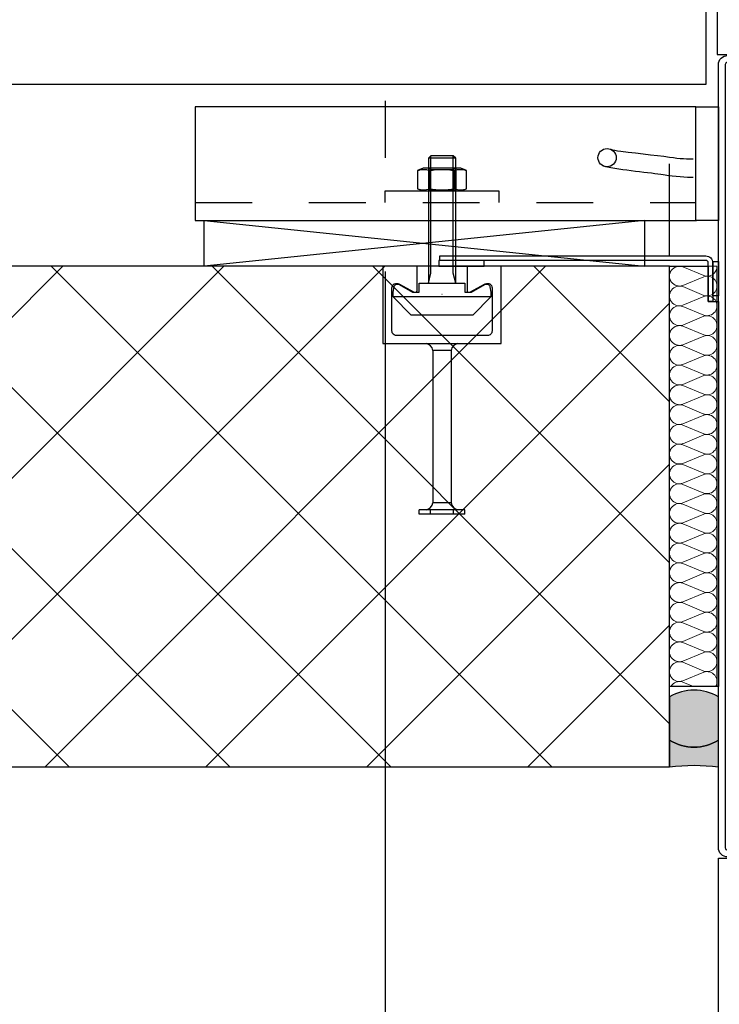
# Model space of a CAD drawing. Units: millimetres. Extents: x 44309 to 3937068, y 13598927 to 13642692.
# Drawn here: x 3861551 to 3861858, y 13629620 to 13630053 of the extents above; entities that cross this region are included whole.
import ezdxf

# ---------------------------------------------------------------- set-up
doc = ezdxf.new("R2010")
doc.units = ezdxf.units.MM
doc.header["$MEASUREMENT"] = 0
doc.linetypes.add('Cache NB mini', pattern=[50, 25, -25])
doc.linetypes.add('Trait point', pattern=[1250, 500, -50, 25, -50, 500, -50, 25, -50])
for name, color, linetype in [('3BM3-AB-CV1 Axes principaux CV1', 7, 'Continuous'), ('3BM3-AB-CV1 Faux-plancher', 7, 'Continuous'), ('3BM3-AB-CV1 Façades', 7, 'Continuous'), ('3BM3-AB-CV1 Isolation', 7, 'Continuous'), ('3BM3-AB-CV1 Structure', 7, 'Continuous')]:
    doc.layers.add(name, color=color, linetype=linetype)

# ---------------------------------------------------------------- blocks, each defined once
blk = doc.blocks.new('Mur_61', base_point=(3861836.36, 13629724.51))
at = {"layer": '3BM3-AB-CV1 Structure', "linetype": 'Continuous', "lineweight": 0}
h = blk.add_hatch(dxfattribs=at)
h.set_pattern_fill('Béton_armé', color=8, style=0, pattern_type=2)
h.set_pattern_definition([(45, (3845869.366, 13589848.94), (-35.35534, 35.35534), []), (135, (3845869.366, 13589848.94), (35.35534, 35.35534), [])])
h.paths.add_polyline_path([(3861836.36, 13629944.51), (3849506.36, 13629944.51), (3849506.36, 13629724.51), (3861836.36, 13629724.51)])
at = {"layer": '3BM3-AB-CV1 Structure', "linetype": 'Continuous', "flags": 128}
for points in [[(3861836.36, 13629944.51), (3849506.36, 13629944.51)], [(3861836.36, 13629724.51), (3861836.36, 13629944.51)], [(3849506.36, 13629724.51), (3861836.36, 13629724.51)]]:
    blk.add_lwpolyline(points, dxfattribs=at)
blk = doc.blocks.new('Mur_68', base_point=(3850019.39, 13630074.47))
at = {"layer": '3BM3-AB-CV1 Faux-plancher', "linetype": 'Continuous', "flags": 128}
for points in [[(3861852.39, 13630024.47), (3861852.39, 13630074.47)], [(3856713.89, 13630024.47), (3861852.39, 13630024.47)]]:
    blk.add_lwpolyline(points, dxfattribs=at)
blk = doc.blocks.new('Isolation 2D GDL_5')
at = {"layer": '3BM3-AB-CV1 Isolation', "color": 8, "linetype": 'Continuous', "lineweight": 0}
for p, q in [((184.59, 20.84), (0, 20.84)), ((0, 20.84), (0, 0)), ((184.59, 0), (184.59, 20.84)), ((4.09, 15.04), (0.25, 5.8)), ((4.6, 15.04), (8.43, 5.8)), ((12.77, 15.04), (8.94, 5.8)), ((13.28, 15.04), (17.12, 5.8)), ((21.46, 15.04), (17.62, 5.8)), ((21.96, 15.04), (25.8, 5.8)), ((30.14, 15.04), (26.31, 5.8)), ((30.65, 15.04), (34.49, 5.8)), ((38.83, 15.04), (34.99, 5.8)), ((39.33, 15.04), (43.17, 5.8)), ((47.51, 15.04), (43.68, 5.8)), ((48.02, 15.04), (51.85, 5.8)), ((56.2, 15.04), (52.36, 5.8)), ((56.7, 15.04), (60.54, 5.8)), ((64.88, 15.04), (61.05, 5.8)), ((65.39, 15.04), (69.22, 5.8)), ((73.57, 15.04), (69.73, 5.8)), ((74.07, 15.04), (77.91, 5.8)), ((82.25, 15.04), (78.41, 5.8)), ((82.76, 15.04), (86.59, 5.8)), ((90.94, 15.04), (87.1, 5.8)), ((91.44, 15.04), (95.28, 5.8)), ((99.62, 15.04), (95.78, 5.8)), ((100.13, 15.04), (103.96, 5.8)), ((108.3, 15.04), (104.47, 5.8)), ((108.81, 15.04), (112.65, 5.8)), ((116.99, 15.04), (113.15, 5.8)), ((117.5, 15.04), (121.33, 5.8)), ((125.67, 15.04), (121.84, 5.8)), ((126.18, 15.04), (130.02, 5.8)), ((134.36, 15.04), (130.52, 5.8)), ((134.86, 15.04), (138.7, 5.8)), ((143.04, 15.04), (139.21, 5.8)), ((143.55, 15.04), (147.39, 5.8)), ((151.73, 15.04), (147.89, 5.8)), ((152.23, 15.04), (156.07, 5.8)), ((160.41, 15.04), (156.58, 5.8)), ((160.92, 15.04), (164.75, 5.8)), ((169.1, 15.04), (165.26, 5.8)), ((169.6, 15.04), (173.44, 5.8)), ((177.78, 15.04), (173.94, 5.8)), ((178.29, 15.04), (182.12, 5.8)), ((182.63, 5.8), (184.59, 10.53)), ((0, 0), (184.59, 0))]:
    blk.add_line(p, q, dxfattribs=at)
for centre, start, end in [((0, 16.5), 340.3462, 90), ((8.68, 16.5), 340.3462, 199.6538), ((17.37, 16.5), 340.3462, 199.6538), ((26.05, 16.5), 340.3462, 199.6538), ((34.74, 16.5), 340.3462, 199.6538), ((43.42, 16.5), 340.3462, 199.6538), ((52.11, 16.5), 340.3462, 199.6538), ((60.79, 16.5), 340.3462, 199.6538), ((69.48, 16.5), 340.3462, 199.6538), ((78.16, 16.5), 340.3462, 199.6538), ((86.85, 16.5), 340.3462, 199.6538), ((95.53, 16.5), 340.3462, 199.6538), ((104.22, 16.5), 340.3462, 199.6538), ((112.9, 16.5), 340.3462, 199.6538), ((121.58, 16.5), 340.3462, 199.6538), ((130.27, 16.5), 340.3462, 199.6538), ((138.95, 16.5), 340.3462, 199.6538), ((147.64, 16.5), 340.3462, 199.6538), ((156.32, 16.5), 340.3462, 199.6538), ((165.01, 16.5), 340.3462, 199.6538), ((173.69, 16.5), 340.3462, 199.6538), ((182.38, 16.5), 59.2896, 199.6538), ((4.34, 4.34), 160.3462, 19.6538), ((13.03, 4.34), 160.3462, 19.6538), ((21.71, 4.34), 160.3462, 19.6538), ((30.4, 4.34), 160.3462, 19.6538), ((39.08, 4.34), 160.3462, 19.6538), ((47.77, 4.34), 160.3462, 19.6538), ((56.45, 4.34), 160.3462, 19.6538), ((65.13, 4.34), 160.3462, 19.6538), ((73.82, 4.34), 160.3462, 19.6538), ((82.5, 4.34), 160.3462, 19.6538), ((91.19, 4.34), 160.3462, 19.6538), ((99.87, 4.34), 160.3462, 19.6538), ((108.56, 4.34), 160.3462, 19.6538), ((117.24, 4.34), 160.3462, 19.6538), ((125.93, 4.34), 160.3462, 19.6538), ((134.61, 4.34), 160.3462, 19.6538), ((143.3, 4.34), 160.3462, 19.6538), ((151.98, 4.34), 160.3462, 19.6538), ((160.67, 4.34), 160.3462, 19.6538), ((169.35, 4.34), 160.3462, 19.6538), ((178.03, 4.34), 160.3462, 19.6538), ((186.72, 4.34), 160.3462, 240.7053)]:
    blk.add_arc(centre, 4.34, start, end, dxfattribs=at)

msp = doc.modelspace()

# ---------------------------------------------------------------- hatches: boundary and pattern name
at = {"layer": '3BM3-AB-CV1 Façades', "linetype": 'Continuous', "lineweight": 0, "true_color": 0xb2b2b2}
msp.add_hatch(color=253, dxfattribs=at).paths.add_polyline_path([(3861836.36, 13629755.28, -0.277488), (3861857.86, 13629755.28), (3861857.86, 13629736.22, -0.278126), (3861836.36, 13629736.21)])
at = {"layer": '3BM3-AB-CV1 Façades', "linetype": 'Continuous', "lineweight": 0, "true_color": 0x666666}
msp.add_hatch(color=251, dxfattribs=at).paths.add_polyline_path([(3861836.36, 13629736.21, 0.278126), (3861857.86, 13629736.22), (3861857.86, 13629724.51, 0.069165), (3861836.36, 13629724.51)])

# ---------------------------------------------------------------- linework, layer by layer
at = {"layer": '3BM3-AB-CV1 Axes principaux CV1', "linetype": 'Trait point'}
msp.add_line((3861711.36, 13642442.11), (3861711.36, 13604797.9), dxfattribs=at)
at = {"layer": '3BM3-AB-CV1 Façades', "linetype": 'Cache NB mini'}
for p, q in [((3861836.36, 13629964.51), (3861836.36, 13630014.51)), ((3861627.86, 13629972.51), (3861847.86, 13629972.51))]:
    msp.add_line(p, q, dxfattribs=at)
at = {"layer": '3BM3-AB-CV1 Façades', "linetype": 'Continuous'}
for p, q in [((3861836.36, 13629949.01), (3861836.36, 13629964.51)), ((3861736.36, 13629932.01), (3861736.31, 13629932.01)), ((3861740.36, 13629907.51), (3861732.36, 13629907.51)), ((3861732.36, 13629907.51), (3861732.36, 13629840.51)), ((3861740.36, 13629907.51), (3861740.36, 13629840.51)), ((3861740.36, 13629840.51), (3861732.36, 13629840.51)), ((3861726.36, 13629835.51), (3861726.36, 13629837.51)), ((3861746.36, 13629837.51), (3861726.36, 13629837.51)), ((3861731.36, 13629835.51), (3861731.36, 13629837.51)), ((3861741.36, 13629835.51), (3861741.36, 13629837.51)), ((3861746.36, 13629835.51), (3861746.36, 13629837.51)), ((3861746.36, 13629835.51), (3861726.36, 13629835.51))]:
    msp.add_line(p, q, dxfattribs=at)
at = {"layer": '3BM3-AB-CV1 Façades', "linetype": 'Continuous', "flags": 128}
for points in [[(3861857.36, 13630073.01), (3861857.36, 13630037.51), (3861984.86, 13630037.51), (3861984.86, 13630040.01), (3861983.86, 13630040.01), (3861983.86, 13630039.01), (3861981.86, 13630039.01, -0.414214), (3861981.06, 13630039.81), (3861981.06, 13630043.21, -0.414214), (3861981.86, 13630044.01), (3861983.86, 13630044.01), (3861983.86, 13630043.01), (3861984.86, 13630043.01), (3861984.86, 13630047.01), (3861983.46, 13630047.01), (3861983.46, 13630045.51), (3861981.86, 13630045.51, -0.414214), (3861981.06, 13630046.31), (3861981.06, 13630052.71, -0.414214), (3861981.86, 13630053.51)], [(3861725.6, 13629986.49, -0.197853), (3861730.87, 13629986.49, -0.095142), (3861741.84, 13629986.49, -0.197853), (3861747.12, 13629986.49)], [(3861725.6, 13629978.53, 0.197853), (3861730.87, 13629978.53, 0.095142), (3861741.84, 13629978.53, 0.197853), (3861747.12, 13629978.53)]]:
    msp.add_lwpolyline(points, format="xyb", dxfattribs=at)
for points in [[(3861897.72, 13629692.91), (3861884.97, 13629685.54, -0.131652), (3861882.97, 13629685.01), (3861861.86, 13629685.01, -0.414214), (3861857.86, 13629689.01), (3861857.86, 13630033.01, -0.414214), (3861861.86, 13630037.01), (3861882.97, 13630037.01, -0.131652), (3861884.97, 13630036.47), (3861897.72, 13630029.1), (3861896.22, 13630026.51), (3861883.47, 13630033.87, 0.131652), (3861882.97, 13630034.01), (3861861.86, 13630034.01, 0.414214), (3861860.86, 13630033.01), (3861860.86, 13629689.01, 0.414214), (3861861.86, 13629688.01), (3861882.97, 13629688.01, 0.131652), (3861883.47, 13629688.14), (3861896.22, 13629695.51)], [(3861735.36, 13629949.01), (3861852.36, 13629949.01, -0.414214), (3861855.36, 13629946.01), (3861855.36, 13629929.01), (3861853.36, 13629929.01), (3861853.36, 13629946.01, 0.414214), (3861852.36, 13629947.01), (3861735.36, 13629947.01)], [(3861762.36, 13629910.51), (3861762.36, 13629944.51), (3861747.36, 13629944.51), (3861747.36, 13629933.81, 0.57735), (3861748.56, 13629933.11), (3861755.36, 13629936.66, -0.57735), (3861758.36, 13629934.93), (3861758.36, 13629916.01, -0.414214), (3861756.36, 13629914.01), (3861716.36, 13629914.01, -0.414214), (3861714.36, 13629916.01), (3861714.36, 13629934.93, -0.57735), (3861717.36, 13629936.66), (3861724.16, 13629933.11, 0.57735), (3861725.36, 13629933.81), (3861725.36, 13629944.51), (3861710.36, 13629944.51), (3861710.36, 13629910.51)], [(3861736.36, 13629937.01), (3861746.36, 13629937.01), (3861746.36, 13629933.01), (3861749.36, 13629933.01), (3861755.22, 13629936.39, -0.520567), (3861757.44, 13629935.35), (3861757.86, 13629933.01), (3861757.86, 13629931.01), (3861749.86, 13629923.01), (3861722.86, 13629923.01), (3861714.86, 13629931.01), (3861714.86, 13629933.01), (3861715.27, 13629935.35, -0.520567), (3861717.5, 13629936.39), (3861723.36, 13629933.01), (3861726.36, 13629933.01), (3861726.36, 13629937.01)], [(3861836.36, 13629755.28), (3861836.36, 13629736.21, 0.278126), (3861857.86, 13629736.22), (3861857.86, 13629755.28, 0.277488)], [(3861836.36, 13629736.21), (3861836.36, 13629724.51, -0.069165), (3861857.86, 13629724.51), (3861857.86, 13629736.22, -0.278126)]]:
    msp.add_lwpolyline(points, format="xyb", close=True, dxfattribs=at)
for points in [[(3861847.86, 13630014.51), (3861627.86, 13630014.51), (3861627.86, 13629964.51), (3861848.27, 13629964.51)], [(3861742.36, 13629937.01), (3861742.36, 13629941.39), (3861742.36, 13629991.93), (3861741.28, 13629993.01), (3861731.43, 13629993.01), (3861730.36, 13629991.93), (3861730.36, 13629941.39), (3861730.36, 13629937.01)], [(3861730.36, 13629937.01), (3861731.43, 13629941.39), (3861731.43, 13629993.01)], [(3861742.36, 13629991.93), (3861730.36, 13629991.93)], [(3861742.36, 13629937.01), (3861741.28, 13629941.39), (3861741.28, 13629993.01)], [(3861730.36, 13629987.51), (3861731.3, 13629986.96), (3861731.3, 13629978.05), (3861730.36, 13629977.51)], [(3861730.36, 13629987.51), (3861730.36, 13629977.51)], [(3861742.36, 13629987.51), (3861741.41, 13629986.96), (3861741.41, 13629978.05), (3861742.36, 13629977.51)], [(3861742.36, 13629987.51), (3861742.36, 13629977.51)], [(3861730.87, 13629986.49), (3861730.87, 13629978.53)], [(3861731.3, 13629986.96), (3861741.41, 13629986.96)], [(3861741.84, 13629986.49), (3861741.84, 13629978.53)], [(3861711.36, 13629972.51), (3861711.36, 13629977.51), (3861761.36, 13629977.51), (3861761.36, 13629972.51)], [(3861731.3, 13629978.05), (3861741.41, 13629978.05)], [(3861825.36, 13629964.51), (3861631.86, 13629944.51), (3861631.86, 13629964.51), (3861825.36, 13629964.51), (3861825.36, 13629944.51), (3861631.86, 13629944.51), (3861631.86, 13629964.51), (3861825.36, 13629944.51)], [(3861757.86, 13629931.01), (3861714.86, 13629931.01)], [(3861857.86, 13629604.51), (3861857.86, 13629684.51), (3861984.86, 13629684.51)]]:
    msp.add_lwpolyline(points, dxfattribs=at)
for points in [[(3861847.86, 13630014.51), (3861857.86, 13630014.51), (3861857.86, 13629964.51), (3861847.86, 13629964.51)], [(3861728.06, 13629987.51), (3861725.6, 13629986.49), (3861725.6, 13629978.53), (3861728.06, 13629977.51), (3861744.66, 13629977.51), (3861747.12, 13629978.53), (3861747.12, 13629986.49), (3861744.66, 13629987.51)], [(3861754.92, 13629947.01), (3861734.92, 13629947.01), (3861734.92, 13629944.51), (3861754.92, 13629944.51)], [(3861836.36, 13629944.51), (3861853.36, 13629944.51), (3861853.36, 13629929.01), (3861857.86, 13629929.01), (3861857.86, 13629759.84), (3861836.36, 13629759.84)], [(3861857.86, 13629929.01), (3861857.86, 13629759.84), (3861836.36, 13629759.84), (3861836.36, 13629944.51), (3861853.36, 13629944.51), (3861853.36, 13629929.01)], [(3861855.36, 13629931.51), (3861855.36, 13629946.51), (3861857.86, 13629946.51), (3861857.86, 13629931.51)]]:
    msp.add_lwpolyline(points, close=True, dxfattribs=at)
at = {"layer": '3BM3-AB-CV1 Façades', "linetype": 'Continuous'}
msp.add_circle((3861808.91, 13629992.14), 4, dxfattribs=at)
for centre, start, end in [((3861728.66, 13629906.81), 10.7102, 79.2898), ((3861744.06, 13629906.81), 100.7102, 169.2898), ((3861728.66, 13629841.21), 280.7102, 349.2898), ((3861744.06, 13629841.21), 190.7102, 259.2898)]:
    msp.add_arc(centre, 3.77, start, end, dxfattribs=at)
for points in [[(3861846.76, 13629991.47), (3861846.28, 13629991.5), (3861842.12, 13629991.42), (3861838.13, 13629992.02), (3861834.03, 13629992.64), (3861823.07, 13629993.94), (3861814.97, 13629994.79), (3861812.63, 13629995.04), (3861811.65, 13629995.39), (3861810.72, 13629995.71)], [(3861846.76, 13629983.47), (3861844.21, 13629983.39), (3861838, 13629983.78), (3861834.38, 13629984.48), (3861830.51, 13629985.22), (3861816.92, 13629986.37), (3861809.09, 13629987.98), (3861808.09, 13629988.19), (3861807.54, 13629988.4), (3861807, 13629988.62)]]:
    msp.add_open_spline(points, degree=3, knots=[0, 0, 0, 0, 1, 1, 1, 2, 2, 2, 3, 3, 3, 3], dxfattribs=at)

# ---------------------------------------------------------------- block references
at = {"layer": '3BM3-AB-CV1 Faux-plancher'}
msp.add_blockref('Mur_68', (3850019.39, 13630074.47), dxfattribs=at)
at = {"layer": '3BM3-AB-CV1 Isolation', "color": 8, "linetype": 'Continuous', "lineweight": 0, "zscale": 1000, "rotation": 270}
msp.add_blockref('Isolation 2D GDL_5', (3861836.36, 13629944.43), dxfattribs=at)
at = {"layer": '3BM3-AB-CV1 Structure'}
msp.add_blockref('Mur_61', (3861836.36, 13629724.51), dxfattribs=at)

doc.saveas('drawing.dxf')
